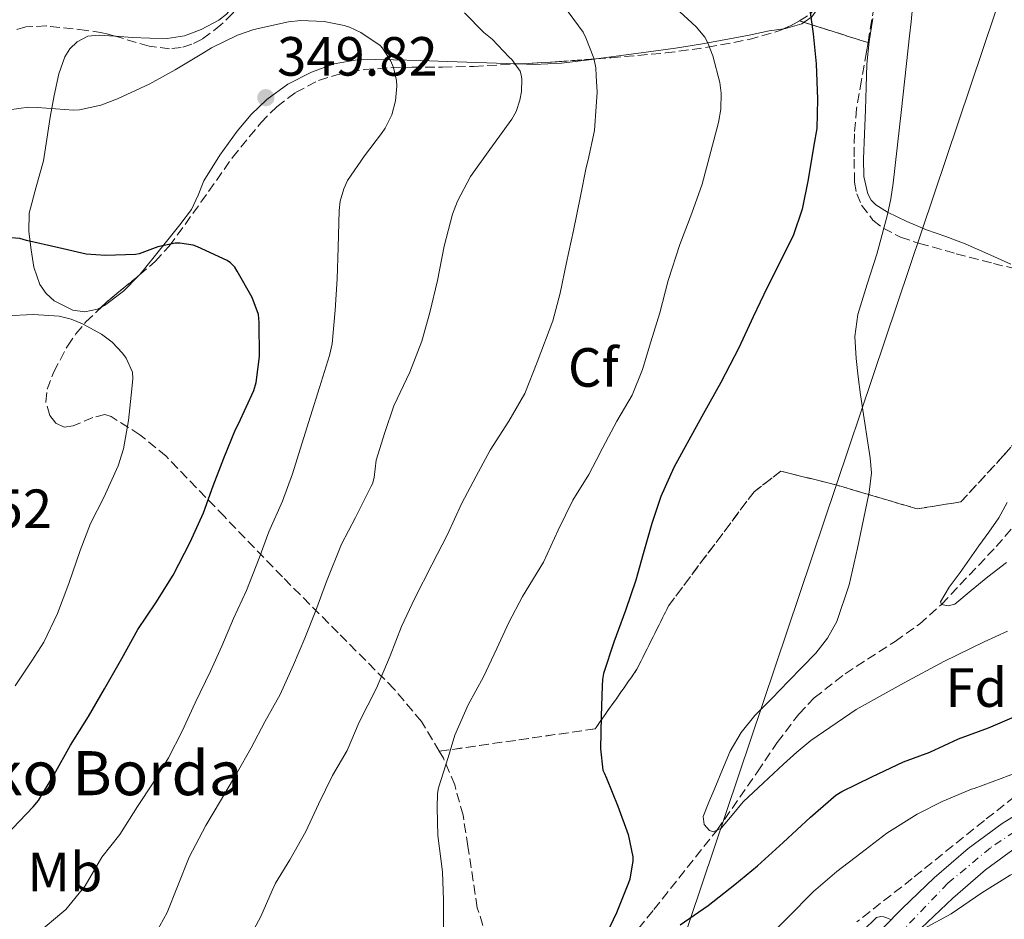
# Model space of a CAD drawing. Units: metres. Extents: x 583177 to 586602, y 4761325 to 4763680.
# Drawn here: x 584600 to 584779, y 4762640 to 4762803 of the extents above; entities that cross this region are included whole.
import ezdxf
from ezdxf.enums import TextEntityAlignment as Align

# ---------------------------------------------------------------- set-up
doc = ezdxf.new("R2010")
doc.units = ezdxf.units.M
doc.header["$MEASUREMENT"] = 0
doc.linetypes.add('DGN Style 3', pattern=[2.435890702152634, 1.739921930109024, -0.6959687720436097])
doc.linetypes.add('DGN Style 4', pattern=[2.7856150101045474, 1.391937544087219, -0.6959687720436097, 0.001739921930109024, -0.6959687720436097])
for name, color, linetype, lineweight in [('Barranco lineal', 142, 'DGN Style 3', 13), ('Carretera', 9, 'Continuous', 0), ('Cauce lineal', 142, 'Continuous', 13), ('Cota de punto acotado terreno', 7, 'Continuous', 0), ('Curva de nivel directora', 30, 'Continuous', 30), ('Curva de nivel intermedia', 30, 'Continuous', 0), ('Eje de carretera', 7, 'DGN Style 4', 0), ('Etiqueta de uso rústico', 92, 'Continuous', 0), ('Etiqueta de zona arbolada', 92, 'Continuous', 0), ('Linea de separación interior de zonas arboladas', 92, 'DGN Style 3', 0), ('Línea de asfalto', 7, 'Continuous', 13), ('Línea de cambio de uso (parcela vista)', 92, 'Continuous', 0), ('Línea telefónica', 7, 'Continuous', 0), ('Punto acotado terreno (símbolo)', 7, 'Continuous', 0), ('Texto de Borda', 7, 'Continuous', 0), ('Zona arbolada', 92, 'DGN Style 3', 0)]:
    doc.layers.add(name, color=color, linetype=linetype, lineweight=lineweight)
doc.styles.add('Style-Arial', font='arial.ttf')

# ---------------------------------------------------------------- blocks, each defined once
blk = doc.blocks.new('5PATER')
at = {"layer": 'Cauce lineal', "linetype": 'Continuous', "lineweight": 0}
h = blk.add_hatch(color=51, dxfattribs=at)
edge = h.paths.add_edge_path()
edge.add_ellipse((0, 0), major_axis=(-0.1095731443231308, -0.1110710700762829), ratio=0.9994222409660317, start_angle=0, end_angle=360)

msp = doc.modelspace()

# ---------------------------------------------------------------- linework, layer by layer
at = {"layer": 'Barranco lineal', "color": 142, "linetype": 'DGN Style 3', "lineweight": 13}
for points in [[(584777.7199999997, 4762707.199999999, 314.4100000000035), (584791.2800000003, 4762722.859999999, 313.1399999999995)], [(584705.0599999996, 4762628.470000001, 324.7400000000052), (584715.5599999996, 4762641.32, 322.1600000000035), (584726.9800000004, 4762655.699999999, 320), (584734.3600000005, 4762666.310000001, 318.9199999999983), (584737.9699999997, 4762671.67, 318.3800000000047), (584741.8600000005, 4762676.810000001, 317.8399999999965), (584744.6600000003, 4762679.74, 317.4900000000052), (584750.2699999996, 4762684.119999999, 316.8699999999953), (584759.3700000001, 4762690, 315.929999999993), (584763.7699999996, 4762693.140000001, 315.4600000000065), (584767.79, 4762696.720000001, 315), (584777.7199999997, 4762707.199999999, 314.4100000000035)]]:
    msp.add_polyline3d(points, dxfattribs=at)
at = {"layer": 'Carretera', "color": 9, "linetype": 'Continuous', "lineweight": 0}
for points in [[(584753.8899999995, 4762634.649999999, 335.1100000000006), (584760.620000002, 4762641.489999999, 334.5200000000041), (584766.4800000003, 4762647.109999998, 333.9900000000052), (584772.6499999994, 4762652.42, 333.4499999999971), (584778.8200000008, 4762656.960000001, 332.9700000000012), (584785.3099999995, 4762661.009999999, 332.4900000000052)], [(584781.6299999983, 4762652.83, 332.9700000000012), (584775.7600000009, 4762648.519999999, 333.4499999999971), (584769.8399999999, 4762643.42, 333.9900000000052), (584764.12, 4762637.939999999, 334.5200000000041)]]:
    msp.add_polyline3d(points, dxfattribs=at)
at = {"layer": 'Curva de nivel directora', "color": 30, "linetype": 'Continuous', "lineweight": 30, "flags": 128}
for points, elevation in [([(584743.7100000001, 4762805.91), (584744.5100000004, 4762800.240000002), (584745.04, 4762794.820000002), (584745.239999999, 4762788.390000001), (584745.1299999994, 4762783.080000003), (584744.6199999999, 4762780.070000002), (584743.5499999991, 4762773.810000001), (584742.4899999996, 4762768.470000001), (584740.8800000004, 4762763.610000002), (584736.1399999995, 4762754.260000002), (584733.5600000002, 4762748.930000001), (584730.9899999996, 4762743.250000001), (584727.7099999984, 4762737.010000001), (584724.5399999989, 4762731.380000002), (584721.6299999988, 4762725.960000002), (584719.1599999989, 4762721.540000001), (584716.8099999997, 4762716.29), (584715.2099999993, 4762711.380000002), (584713.6400000001, 4762705.91), (584712.2999999991, 4762701.090000001), (584710.4100000004, 4762695.61), (584708.3099999992, 4762689.859999999), (584706.3899999993, 4762684.170000001), (584706.2199999995, 4762683.060000002), (584706.1900000003, 4762681.930000001), (584705.9600000001, 4762676.420000001), (584705.8799999997, 4762670.490000002), (584706.3099999988, 4762666.650000001), (584706.5500000002, 4762666.15), (584706.9399999991, 4762665.16), (584708.9999999999, 4762660.070000002), (584710.8899999987, 4762654.980000001), (584711.7400000002, 4762650.870000001), (584711.7400000002, 4762650.180000001), (584711.2100000005, 4762646.840000001), (584710.949999999, 4762646.199999999), (584708.7499999995, 4762640.760000001), (584706.3099999988, 4762635.54)], 325), ([(584597.869999999, 4762654.78), (584602.8699999991, 4762659.980000001), (584603.7999999989, 4762661.15), (584606.6299999986, 4762665.830000001), (584609.6100000005, 4762671.160000003), (584612.9199999984, 4762676.390000002), (584615.7999999997, 4762681.400000001), (584618.9400000002, 4762686.870000001), (584621.8700000005, 4762692.15), (584625.1299999993, 4762696.970000002), (584628.2499999995, 4762702.020000001), (584631.3699999999, 4762708.010000001), (584633.7500000005, 4762713.320000002), (584635.5299999996, 4762718.26), (584637.4499999996, 4762723.26), (584639.5899999987, 4762728.470000002), (584640.1200000006, 4762729.5), (584642.89, 4762735.510000001), (584643.3700000006, 4762736.980000001), (584643.9599999984, 4762741.690000001), (584643.9000000003, 4762747.880000002), (584643.7399999994, 4762749.320000002), (584642.6199999995, 4762752.439999999), (584639.9199999995, 4762757.220000001), (584639.4399999989, 4762757.9), (584638.6499999999, 4762758.7), (584638.0799999998, 4762759.140000001), (584632.6699999986, 4762761.619999999), (584631.9199999997, 4762761.900000001), (584629.4799999989, 4762762.279999999), (584628.6399999985, 4762762.300000002), (584625.5000000002, 4762761.590000001), (584622.1200000007, 4762760.359999999), (584621.4199999989, 4762760.2), (584616.0099999997, 4762760.010000001), (584612.4800000003, 4762760.300000001), (584607.5000000005, 4762761.420000001), (584601.6399999997, 4762762.790000001), (584600.4100000004, 4762763.100000001), (584597.3100000002, 4762763.350000001)], 350), ([(584720.3599999992, 4762638.58), (584725.3999999994, 4762642.060000002), (584730.2699999999, 4762645.850000001), (584734.3600000005, 4762649.290000001), (584739.0499999997, 4762653.500000002), (584744.0099999995, 4762658.119999999), (584748.6200000008, 4762662.070000002), (584749.7099999993, 4762662.740000002), (584755.1099999995, 4762665.410000001), (584760.8699999995, 4762668.12), (584765.6900000009, 4762669.880000001), (584770.8899999999, 4762672.330000001), (584776.3300000003, 4762674.34), (584780.9900000007, 4762676.310000001), (584785.8999999991, 4762678.25), (584790.5499999983, 4762680.090000002), (584795.9599999996, 4762682.76), (584801.74, 4762685.960000001), (584806.7099999987, 4762688.710000004), (584811.7099999988, 4762691.380000001), (584816.7899999993, 4762694.390000002), (584821.4699999997, 4762697.000000001), (584825.7999999993, 4762699.590000001)], 325)]:
    msp.add_lwpolyline(points, dxfattribs=dict(at, elevation=elevation))
at = {"layer": 'Curva de nivel intermedia', "color": 30, "linetype": 'Continuous', "lineweight": 0, "flags": 128}
for points, elevation in [([(584719.4800000007, 4762805), (584723.2600000004, 4762801.539999999), (584724.8099999994, 4762799.640000001), (584725.3100000002, 4762798.730000001), (584726.24, 4762796.249999999), (584727.5600000009, 4762791.41), (584727.7599999999, 4762789.529999998), (584727.6900000006, 4762786.58), (584727.2900000004, 4762784.180000001), (584725.9000000001, 4762778.899999999), (584724.2999999998, 4762772.970000001), (584722.4600000002, 4762767.730000001), (584720.2699999998, 4762762.02), (584718.1399999995, 4762755.509999999), (584716.6200000019, 4762749.61), (584715.0000000015, 4762744.34)], 330.0000000000002), ([(584760.540000001, 4762786.52), (584762.0000000006, 4762799.880000002), (584762.2599999999, 4762802.449999999), (584762.5100000001, 4762805.029999999)], 320.0000000000002), ([(584681.1500000019, 4762804.100000001), (584684.6699999999, 4762800.500000001), (584686.1699999998, 4762799.300000001), (584689.3100000002, 4762796.050000001), (584689.7900000007, 4762795.61), (584691.2600000015, 4762793.489999999), (584691.4500000015, 4762792.81)], 340.0000000000002), ([(584700.000000001, 4762804.289999999), (584702.7000000012, 4762800.55), (584703.230000001, 4762799.57), (584704.6500000003, 4762795.850000001), (584704.99, 4762794.07), (584705.0700000006, 4762792.640000001), (584705.2300000014, 4762789.689999999), (584705.0700000006, 4762787.080000001), (584704.8, 4762782.730000001), (584703.64, 4762777.429999999), (584703.24, 4762775.989999999), (584702.2400000007, 4762770.819999999), (584700.9700000011, 4762764.57)], 335), ([(584639.9500000007, 4762800.050000002), (584642.9200000013, 4762801.079999999), (584649.2100000011, 4762802.470000001), (584651.4400000018, 4762802.680000001), (584655.6600000019, 4762802.49), (584659.3200000008, 4762801.810000001), (584660.2800000019, 4762801.509999999), (584662.3300000017, 4762800.500000001), (584665.8699999999, 4762798.130000002), (584666.3000000012, 4762797.640000001), (584667.7400000007, 4762795.409999999), (584668.2500000005, 4762794.170000001), (584668.8400000005, 4762791.779999999), (584668.8899999997, 4762790.76), (584668.6399999993, 4762788.119999997), (584667.9500000009, 4762785.569999999), (584666.7500000006, 4762783.140000001), (584666.1100000013, 4762782.199999999), (584662.9999999999, 4762778.150000001), (584659.9500000011, 4762773.649999999), (584659.2400000005, 4762772.119999998), (584658.600000001, 4762769.890000001), (584658.4100000011, 4762768.210000001), (584658.2400000012, 4762761.480000001), (584658.0600000002, 4762755.779999999), (584657.7100000015, 4762750.130000001), (584657.1600000015, 4762744.009999999), (584656.650000002, 4762741.880000001), (584654.8700000006, 4762736.09), (584653.2300000022, 4762730.859999999), (584651.6299999995, 4762725.850000001), (584649.9500000009, 4762720.409999999), (584648.1200000005, 4762715.480000001), (584645.6600000015, 4762709.88), (584643.9100000014, 4762705.099999999), (584641.5600000002, 4762699.210000001), (584639.24, 4762694.140000001), (584637.100000001, 4762689.159999999), (584635.0199999999, 4762684.57), (584632.2500000005, 4762678.859999999), (584629.8800000013, 4762673.689999999), (584627.4300000014, 4762668.859999999), (584624.6200000019, 4762664.3), (584621.8000000011, 4762660.02), (584618.6000000003, 4762654.970000001), (584615.3400000014, 4762650.859999999), (584612.2800000014, 4762645.660000001), (584608.79, 4762641.349999999), (584608.0400000013, 4762640.71), (584603.8700000005, 4762637.209999999)], 345.0000000000002), ([(584598.4600000012, 4762786.499999999), (584601.9999999995, 4762786.970000001), (584603.6300000013, 4762786.890000001), (584610.2000000004, 4762786.42), (584611.2900000013, 4762786.499999999), (584615.1500000014, 4762787.34), (584618.1700000011, 4762788.449999998), (584624.0600000008, 4762791.17), (584628.6200000006, 4762793.730000001), (584633.7600000015, 4762796.84), (584635.23, 4762797.729999999), (584639.9500000007, 4762800.050000002)], 345.0000000000002), ([(584691.4500000015, 4762792.81), (584691.560000001, 4762792.039999999), (584691.5000000007, 4762789.800000001), (584691.2300000002, 4762788.259999999), (584690.5400000018, 4762786.180000001), (584689.7599999995, 4762784.789999999), (584685.7600000007, 4762779.249999999), (584682.2400000005, 4762774.359999998), (584679.870000001, 4762769.880000001), (584679.0199999994, 4762767.560000001), (584677.5000000017, 4762761.720000001), (584676.25, 4762755.509999999), (584674.8900000011, 4762749.699999999), (584673.4500000017, 4762744.5), (584671.2300000021, 4762738.850000001), (584668.350000001, 4762732.739999999), (584666.6800000012, 4762727.899999999), (584665.13, 4762722.92), (584664.75, 4762719.720000002), (584664.4400000017, 4762718.599999999), (584664.2000000002, 4762718.149999999), (584661.3700000005, 4762712.49), (584658.8300000012, 4762707.66), (584656.12, 4762700.890000001), (584654.1900000012, 4762695.619999999), (584652.1700000004, 4762690.599999999), (584650.0899999995, 4762685.720000001), (584647.6900000012, 4762680.38), (584644.9100000006, 4762675.38), (584642.4100000017, 4762670.679999999), (584639.800000001, 4762666.07), (584636.8900000007, 4762661.05), (584634.230000001, 4762656.579999999), (584631.190000001, 4762650.819999999), (584629.070000002, 4762645.539999999), (584627.160000001, 4762640.779999999), (584623.8200000017, 4762634.749999999)], 340.0000000000002), ([(584779.7600000014, 4762691.88), (584775.5300000003, 4762689.929999999), (584768.2099999998, 4762686.320000002), (584760.9900000002, 4762682.499999999), (584752.290000001, 4762677.65), (584744.060000001, 4762672.039999999), (584741.5300000008, 4762669.92), (584739.0800000011, 4762667.699999999), (584735.4400000023, 4762664.310000001), (584731.800000001, 4762660.9), (584729.8000000005, 4762658.470000001), (584727.7500000009, 4762656.07), (584726.3899999997, 4762655.429999999), (584725.6299999997, 4762655.67), (584724.6900000009, 4762656.79), (584724.5099999999, 4762658.199999998), (584725.5200000001, 4762660.789999999), (584726.5999999997, 4762663.380000001), (584728.0000000012, 4762666.73), (584729.4299999995, 4762670.050000001), (584731.3899999998, 4762673.490000002), (584733.9100000011, 4762676.529999998), (584736.9500000009, 4762679.66), (584739.9900000007, 4762682.789999999), (584742.4699999995, 4762685.330000001), (584744.9400000017, 4762687.859999998), (584747.0800000008, 4762690.560000001), (584748.7600000015, 4762693.609999999), (584751.0200000014, 4762700.250000001), (584752.5500000002, 4762706.9), (584753.9000000003, 4762713.59), (584754.6600000003, 4762717.079999999), (584755.0800000004, 4762720.579999999), (584754.8600000015, 4762723.289999999), (584754.4299999999, 4762726.009999999), (584753.7500000005, 4762730.369999999), (584753.0800000001, 4762734.739999999), (584752.6399999997, 4762738.039999999), (584752.2700000008, 4762741.349999999), (584752.0600000008, 4762745.359999998), (584752.5700000003, 4762749.349999999), (584754.2700000014, 4762754.850000001), (584756.0300000004, 4762760.29), (584757.0400000007, 4762763.859999999), (584757.9800000017, 4762767.46), (584758.5600000006, 4762770.300000001), (584758.9900000021, 4762773.17), (584760.540000001, 4762786.52)], 320.0000000000002), ([(584700.9700000011, 4762764.57), (584699.7100000005, 4762758.759999999), (584698.5700000006, 4762753.189999999), (584697.1800000003, 4762748.210000001), (584694.3799999997, 4762740.649999999), (584692.110000001, 4762734.980000001), (584689.2099999996, 4762729.970000001), (584685.8200000012, 4762724.679999999), (584683.2900000009, 4762719.96), (584680.6500000011, 4762714.949999999), (584678.1100000021, 4762709.399999999), (584675.2599999999, 4762703.909999999), (584672.1700000009, 4762697.83), (584669.7400000012, 4762692.73), (584667.6600000003, 4762687.369999999), (584665.1800000014, 4762681.48), (584662.0600000012, 4762675.349999999), (584659.8500000006, 4762670.220000001), (584657.1799999995, 4762665.659999999), (584654.6500000015, 4762660.470000001), (584652.3800000006, 4762655.5), (584649.4800000016, 4762650.34), (584646.8300000007, 4762646.09), (584646.2300000016, 4762644.76), (584644.1999999998, 4762640.039999999), (584641.2900000018, 4762634.659999999)], 335), ([(584597.8700000012, 4762749.08), (584602.9200000005, 4762749.349999999), (584607.5800000008, 4762749), (584609.74, 4762748.470000001), (584611.8300000001, 4762747.659999998), (584615.2600000009, 4762745.75), (584617.2100000001, 4762744.310000001), (584619.0800000008, 4762742.34), (584619.7500000015, 4762741.4), (584620.8700000012, 4762738.859999998), (584620.9500000017, 4762737.720000001), (584620.7800000019, 4762735.850000001), (584620.1700000016, 4762730.099999999), (584619.2400000017, 4762724.92), (584618.2800000006, 4762721.849999999), (584615.6699999999, 4762716.140000001), (584613.2699999993, 4762711.369999998), (584611.4000000008, 4762706.470000001), (584609.3400000001, 4762700.499999999), (584607.2600000012, 4762695.060000001), (584604.76, 4762689.83), (584602.6000000008, 4762686.470000001), (584599.5800000011, 4762681.939999999)], 355.0000000000002), ([(584715.0000000015, 4762744.34), (584713.4700000003, 4762739.33), (584711.5900000005, 4762734.690000001), (584708.8400000012, 4762729.939999999), (584706.2800000019, 4762725.189999999), (584705.0599999994, 4762722.849999998), (584703.7400000006, 4762720.309999999), (584700.8400000016, 4762715.650000001), (584698.2000000018, 4762710.17), (584695.5300000008, 4762704.390000001), (584691.7100000008, 4762698.149999999), (584689.1900000018, 4762693.399999999), (584687.0300000004, 4762688.699999999), (584684.6200000008, 4762683.560000001), (584681.8300000012, 4762678.489999998), (584679.4000000017, 4762672.949999998), (584678.2300000004, 4762668.949999999), (584676.4400000002, 4762663.430000001), (584676.2700000001, 4762662.38), (584676.2000000009, 4762659.779999998), (584676.3300000007, 4762654.76), (584677.1799999999, 4762648.2), (584677.3699999999, 4762643.019999999), (584677.3400000008, 4762637.86)], 330.0000000000002), ([(584772.8600000013, 4762704.929999999), (584774.5700000012, 4762707.329999999), (584776.4100000008, 4762709.849999999), (584778.2000000011, 4762712.41), (584779.6800000009, 4762715.180000001)], 315.0000000000005), ([(584779.5600000002, 4762704.289999999), (584776.1700000016, 4762701.689999999), (584773.1699999997, 4762699.220000001), (584770.1900000003, 4762696.759999999), (584768.99, 4762696.46), (584767.7899999997, 4762696.720000001), (584767.6100000008, 4762697.159999999), (584769.2000000001, 4762699.849999998), (584771.1500000014, 4762702.529999998), (584772.8600000013, 4762704.929999999)], 315.0000000000005), ([(584764.6500000014, 4762637.909999999), (584769.550000001, 4762640.58), (584775.0800000008, 4762644.390000002), (584780.2500000009, 4762647.560000001), (584785.7699999994, 4762650.180000001), (584791.4500000012, 4762653.32), (584795.9800000021, 4762655.509999999), (584798.4299999995, 4762657.160000001), (584803.7900000017, 4762660.599999999), (584808.8700000001, 4762663.929999999), (584814.1100000015, 4762666.970000001), (584815.4300000003, 4762667.809999999), (584819.9299999997, 4762670.76)], 335), ([(584735.7100000003, 4762635.77), (584739.87, 4762639.9), (584744.5500000005, 4762644.619999999), (584748.7900000006, 4762648.220000001), (584753.1500000014, 4762651.56), (584757.8299999997, 4762655.17), (584763.3700000007, 4762658.66), (584767.9100000004, 4762660.949999999), (584773.2300000001, 4762663.189999999), (584773.7400000021, 4762663.320000002), (584778.6300000004, 4762665.140000001), (584783.6900000008, 4762667.050000002)], 330.0000000000002), ([(584753.48, 4762637.449999998), (584756.0100000004, 4762639.880000001), (584756.7800000014, 4762640.06), (584757.3100000012, 4762640.01), (584757.85, 4762639.850000001), (584758.65, 4762639.449999999)], 335)]:
    msp.add_lwpolyline(points, dxfattribs=dict(at, elevation=elevation))
at = {"layer": 'Eje de carretera', "color": 7, "linetype": 'DGN Style 4', "lineweight": 0}
msp.add_polyline3d([(584783.4400000004, 4762657.060000001, 332.7299999999959), (584776.6700000024, 4762652.540000001, 333.25), (584768.9400000008, 4762646.09, 333.9100000000036), (584757.4999999988, 4762634.160000001, 335.070000000007)], dxfattribs=at)
at = {"layer": 'Linea de separación interior de zonas arboladas', "color": 92, "linetype": 'DGN Style 3', "lineweight": 0, "extrusion": (0.2047701956463171, -0.06519301669276202, 0.9766365944144558), "elevation": -190441.6789645982, "flags": 128}
msp.add_lwpolyline([(4715740.414822258, 867026.5094931048), (4715740.414822258, 867027.435981044)], dxfattribs=at)
at = {"layer": 'Linea de separación interior de zonas arboladas', "color": 92, "linetype": 'DGN Style 3', "lineweight": 0, "extrusion": (0.2048014710719462, -0.06520131602641947, 0.9766294823704585), "elevation": -190462.9213135362, "flags": 128}
msp.add_lwpolyline([(4715746.939294437, 866973.882565335), (4715746.939294438, 866986.3559356051)], dxfattribs=at)
at = {"layer": 'Linea de separación interior de zonas arboladas', "color": 92, "linetype": 'DGN Style 3', "lineweight": 0}
msp.add_polyline3d([(584795.0650000004, 4762754.003000001, 318.9758000000002), (584792.3700000001, 4762743.109999999, 320.5399999999936), (584786.6699999999, 4762732.680000001, 321.820000000007), (584778.9299999997, 4762723.59, 322.5200000000041), (584771.3099999996, 4762715.33, 322.7799999999988), (584763.3700000001, 4762714.050000001, 322.8399999999965), (584748.8499999996, 4762718.34, 324.6300000000047), (584738.6100000005, 4762720.9, 326.1699999999983), (584733.7400000002, 4762717.130000001, 326.6199999999953), (584718.25, 4762696.52, 328.9900000000052), (584712.4900000002, 4762684.930000001, 329.3099999999977), (584705.0599999996, 4762674.380000001, 329.8699999999953), (584704.8799999999, 4762674.119999999, 329.8800000000047), (584676.5899999999, 4762670.050000001, 340.5200000000041)], dxfattribs=at)
at = {"layer": 'Línea de asfalto', "color": 7, "linetype": 'Continuous', "lineweight": 13}
for points in [[(584866.16, 4762728.840000001, 324.3500000000059), (584864.3000000003, 4762727.630000002, 324.570000000007), (584857.749999999, 4762722.2, 325.6300000000048), (584851.8099999981, 4762716.130000002, 326.6000000000058), (584846.8500000002, 4762710.350000001, 327.0099999999949), (584841.8900000004, 4762704.600000001, 327.3699999999953), (584836.5399999993, 4762698.779999999, 327.8699999999955), (584831.0900000001, 4762693.060000002, 328.4100000000036), (584825.949999999, 4762688.060000002, 328.9600000000065), (584820.5399999977, 4762683.380000002, 329.5299999999991), (584815.2800000005, 4762679.350000001, 330.1000000000058), (584809.8700000015, 4762675.510000002, 330.6699999999984), (584804.6400000011, 4762671.939999999, 330.9600000000065), (584799.3299999981, 4762668.52, 331.229999999996), (584792.3399999987, 4762664.730000001, 331.8699999999953), (584785.3099999991, 4762661.01, 332.4900000000054), (584778.8200000003, 4762656.960000002, 332.9700000000012), (584772.649999999, 4762652.42, 333.449999999997), (584766.48, 4762647.109999999, 333.9900000000052), (584760.6200000015, 4762641.49, 334.5200000000042), (584753.8899999991, 4762634.65, 335.1100000000005)], [(584781.6299999978, 4762652.830000001, 332.9700000000012), (584775.7600000004, 4762648.52, 333.449999999997), (584769.8399999995, 4762643.420000001, 333.9900000000052), (584764.1199999995, 4762637.940000001, 334.5200000000042)]]:
    msp.add_polyline3d(points, dxfattribs=at)
at = {"layer": 'Línea de cambio de uso (parcela vista)', "color": 92, "linetype": 'Continuous', "lineweight": 0}
for points in [[(584617.6902999999, 4762799.850400001, 343.647100000002), (584617.8399999999, 4762799.84, 343.6600000000035), (584620.8499999996, 4762799.619999999, 344.1900000000023), (584624.0099999999, 4762799.470000001, 344.5500000000029), (584627.1799999997, 4762799.4, 344.9100000000035), (584630.3099999996, 4762799.890000001, 345.1600000000035), (584633.3700000001, 4762801.08, 345.1900000000023), (584636.5800000001, 4762802.75, 344.929999999993), (584637.9500000002, 4762803.82, 344.679999999993), (584639.0499999998, 4762805.140000001, 344.3800000000047), (584641.0800000001, 4762808.439999999, 343.6199999999953), (584642.9900000002, 4762811.75, 342.7799999999988), (584644.6500000004, 4762814.689999999, 341.9700000000012), (584646.3200000003, 4762817.619999999, 341.070000000007), (584647.6900000004, 4762820, 340.1900000000023), (584649.0899999999, 4762822.310000001, 339.3099999999977), (584651.25, 4762824.66, 338.3500000000058), (584654, 4762826.480000001, 337.4199999999983), (584657.0099999999, 4762828.130000001, 336.5), (584660.1100000005, 4762829.67, 335.8699999999953), (584662.8772999998, 4762830.879699999, 335.809500000003)], [(584745.6538000006, 4762805.479800001, 325.9446999999927), (584745.5499999998, 4762805.26, 325.9799999999959), (584744.2100000001, 4762803.33, 326.2799999999988), (584742.8322000002, 4762802.365499999, 326.463699999993)], [(584780.3799999999, 4762758.449999999, 315.820000000007), (584776.2100000001, 4762760.33, 316.2100000000065), (584772.0800000001, 4762762.180000001, 316.7599999999948), (584768.5499999998, 4762763.480000001, 317.929999999993), (584765.04, 4762764.710000001, 319.2799999999988), (584761.5199999996, 4762766.189999999, 319.8500000000058), (584757.9800000004, 4762767.880000001, 320.4400000000023), (584755.8499999996, 4762769.220000001, 321.5), (584755.0300000003, 4762770.100000001, 322.0899999999965), (584754.4299999997, 4762771.24, 322.4900000000052), (584753.7100000001, 4762774.390000001, 323), (584753.6100000005, 4762777.600000001, 323.2899999999936), (584753.7999999998, 4762782.029999999, 323.5299999999988), (584753.9800000004, 4762786.470000001, 323.6900000000023), (584754.0999999996, 4762790.600000001, 323.7700000000041), (584754.2400000002, 4762794.74, 323.8300000000018), (584754.6399999997, 4762798.890000001, 323.8899999999995), (584755.3099999996, 4762803.029999999, 323.929999999993)], [(584739.1580999997, 4762801.1931, 326.8858999999939), (584736.4800000004, 4762800.789999999, 327.2799999999988), (584732.8899999997, 4762800.050000001, 328.1199999999953), (584729.29, 4762799.350000001, 329.0500000000029), (584724.4000000004, 4762798.439999999, 330.179999999993), (584719.5, 4762797.65, 331.320000000007)], [(584742.8322000002, 4762802.365499999, 326.463699999993), (584742.4100000003, 4762802.07, 326.5200000000041), (584739.4699999997, 4762801.24, 326.8399999999965), (584739.1580999997, 4762801.1931, 326.8858999999939)], [(584615.1377999998, 4762750.5985, 354.3965000000026), (584614.5, 4762750.27, 354.4400000000023), (584612.2400000002, 4762749.83, 354.3899999999995), (584610.0499999998, 4762750.119999999, 354.1999999999971), (584606.6399999997, 4762751.84, 353.7799999999988), (584605.1900000004, 4762753.140000001, 353.5200000000041), (584604.0499999998, 4762754.77, 353.2100000000065), (584602.9400000004, 4762757.92, 352.5399999999936), (584602.4600000001, 4762761.060000001, 351.7200000000012), (584602.0499999998, 4762764.41, 350.570000000007), (584602.1100000005, 4762767.75, 349.4700000000012), (584603.3799999999, 4762772.480000001, 348.3300000000018), (584604.7000000002, 4762777.24, 347.2899999999936), (584605.3200000003, 4762781.180000001, 346.5), (584605.9299999997, 4762785.140000001, 345.7200000000012), (584606.6699999999, 4762789.08, 344.929999999993), (584607.5199999996, 4762793.01, 344.3300000000018), (584608.5999999996, 4762796.109999999, 344.0399999999936), (584609.5300000003, 4762797.529999999, 343.8999999999942), (584610.8300000001, 4762798.84, 343.75), (584612.79, 4762799.859999999, 343.570000000007), (584614.8300000001, 4762800.050000001, 343.3999999999942), (584617.6902999999, 4762799.850400001, 343.647100000002)], [(584719.5, 4762797.65, 331.320000000007), (584714.5700000003, 4762796.99, 333.2200000000012), (584709.6299999999, 4762796.32, 335.1499999999942), (584705.0700000003, 4762795.730000001, 336.3000000000029)], [(584691.0460999999, 4762794.799100001, 339.8549999999959), (584688.7999999998, 4762794.880000001, 340.429999999993), (584683.4299999997, 4762795.060000001, 342.1600000000035), (584678.0499999998, 4762795.24, 343.9100000000035), (584673.1600000003, 4762795.4, 345.1600000000035), (584668.2699999996, 4762795.57, 346.3600000000006), (584664.9900000002, 4762795.619999999, 347.1499999999942), (584661.7100000001, 4762795.539999999, 347.9100000000035), (584657.5099999999, 4762794.84, 348.6999999999971)], [(584705.0700000003, 4762795.730000001, 336.3000000000029), (584704.2300000004, 4762795.619999999, 336.5200000000041), (584698.7999999998, 4762794.92, 337.8800000000047), (584693.7999999998, 4762794.699999999, 339.1499999999942), (584691.0460999999, 4762794.799100001, 339.8549999999959)], [(584657.5099999999, 4762794.84, 348.6999999999971), (584653.3700000001, 4762793.33, 349.179999999993), (584649.1100000005, 4762791.16, 349.3800000000047), (584645.2599999999, 4762788.34, 349.5500000000029), (584642.4299999997, 4762785.609999999, 349.9900000000052), (584639.9000000004, 4762782.630000001, 350.3000000000029), (584636.7199999997, 4762778.220000001, 350.3099999999977), (584633.8499999996, 4762773.619999999, 350.3099999999977), (584632.7800000003, 4762770.960000001, 350.3099999999977), (584631.5700000003, 4762768.41, 350.3099999999977), (584629.4500000002, 4762765.630000001, 350.7299999999959), (584627.2800000003, 4762762.890000001, 351.3699999999953), (584624.7999999998, 4762759.779999999, 351.8800000000047), (584622.2999999998, 4762756.680000001, 352.3899999999995), (584621.8975999998, 4762756.268300001, 352.5246000000043)], [(584621.8975999998, 4762756.268300001, 352.5246000000043), (584619.2800000003, 4762753.59, 353.3999999999942), (584615.8200000003, 4762750.949999999, 354.3500000000058), (584615.1377999998, 4762750.5985, 354.3965000000026)]]:
    msp.add_polyline3d(points, dxfattribs=at)
at = {"layer": 'Línea telefónica', "color": 7, "linetype": 'Continuous', "lineweight": 0}
msp.add_polyline3d([(584826.7499999999, 4762953.399999999, 302.6499999999942), (584814.7261097219, 4762916.658287915, 305.1627000000008), (584790.8599999994, 4762843.730000001, 310.1499999999942), (584706.5100000027, 4762593.109999998, 335.8000000000029), (584653.4099999992, 4762513.189999999, 340.9600000000065), (584713.9299999991, 4762251.81, 398.7799999999988), (584716.1299999984, 4762236.960000002, 400.4700000000012)], dxfattribs=at)
at = {"layer": 'Zona arbolada', "color": 92, "linetype": 'DGN Style 3', "lineweight": 0, "extrusion": (0.1456057031242899, 0.1614019667108792, 0.9760883076645993), "elevation": 854189.3634811185, "flags": 128}
msp.add_lwpolyline([(2756133.25613619, -3834097.321867894), (2756132.668389439, -3834099.438032764), (2756132.423096437, -3834102.010093153)], dxfattribs=at)
at = {"layer": 'Zona arbolada', "color": 92, "linetype": 'DGN Style 3', "lineweight": 0, "extrusion": (0.2178450875567107, 0.05106433273185149, 0.9746465778681317), "elevation": 370913.9135998177, "flags": 128}
msp.add_lwpolyline([(4503658.866631184, -1614210.295759486), (4503659.324213454, -1614212.504921811), (4503659.633613462, -1614213.443469431)], dxfattribs=at)
at = {"layer": 'Zona arbolada', "color": 92, "linetype": 'DGN Style 3', "lineweight": 0, "extrusion": (0.122503352688712, -0.9659444278782494, 0.2279129018528498), "elevation": -4528890.445936454, "flags": 128}
msp.add_lwpolyline([(1179274.086421208, 1060444.243118857), (1179281.005741392, 1060442.165950963), (1179288.116004911, 1060440.553514081)], dxfattribs=at)
at = {"layer": 'Zona arbolada', "color": 92, "linetype": 'DGN Style 3', "lineweight": 0, "extrusion": (0.02222624021913229, 0.2020075094264328, 0.9791317380113113), "elevation": 975454.787478829, "flags": 128}
msp.add_lwpolyline([(-60221.50019917509, -4697917.578975199), (-60222.4089239522, -4697918.689558316), (-60227.59936235263, -4697924.089934795)], dxfattribs=at)
at = {"layer": 'Zona arbolada', "color": 92, "linetype": 'DGN Style 3', "lineweight": 0}
for points in [[(584785.7529999996, 4762827.9802, 316.100099999996), (584784.6200000001, 4762829.119999999, 316.3099999999977), (584779.2999999998, 4762833.42, 317.3899999999995), (584773.7400000002, 4762837.189999999, 318.679999999993), (584771.4600000001, 4762838.16, 319.2799999999988), (584769.5499999998, 4762838.449999999, 319.7799999999988), (584766.6399999997, 4762838.130000001, 320.5399999999936), (584763.9500000002, 4762836.869999999, 321.179999999993), (584761.8600000005, 4762835.16, 321.6600000000035), (584759.4000000004, 4762832.180000001, 322.3300000000018), (584758.5599999996, 4762830.5, 322.6600000000035), (584758.0599999996, 4762828.680000001, 322.9700000000012), (584757.4800000004, 4762821.09, 324.2700000000041), (584756.9100000003, 4762813.51, 325.3399999999965), (584755.5300000003, 4762805.25, 326.1999999999971), (584754.4400000004, 4762798.67, 326.8899999999995)], [(584662.8772999998, 4762830.879699999, 343.5204999999987), (584661.1600000003, 4762829.449999999, 343.820000000007), (584654.4299999997, 4762824.380000001, 345.4799999999959), (584647.9800000004, 4762818.949999999, 347.4199999999983), (584646.0499999998, 4762816.25, 348.320000000007), (584644.2000000002, 4762811.560000001, 349.8600000000006), (584643.1699999999, 4762809.189999999, 350.6199999999953), (584641.7100000001, 4762806.980000001, 351.320000000007), (584639.0700000003, 4762803.980000001, 352.1999999999971), (584636.9500000002, 4762801.880000001, 352.7299999999959), (584633.5300000003, 4762799.289999999, 353.2200000000012), (584631.6799999997, 4762798.369999999, 353.3000000000029), (584629.7400000002, 4762797.77, 353.2400000000052), (584627.6299999999, 4762797.550000001, 352.9799999999959), (584623.9000000004, 4762798.02, 352.0200000000041), (584618.2400000002, 4762799.699999999, 350.0399999999936), (584617.6902999999, 4762799.850400001, 349.864499999996)], [(584755.5300000003, 4762805.25, 326.1999999999971), (584754.4400000004, 4762798.67, 326.8899999999995), (584741.9699999997, 4762802.640000001, 329.7700000000041), (584743.79, 4762803.779999999, 329.3099999999977)], [(584639.0700000003, 4762803.980000001, 352.1999999999971), (584636.9500000002, 4762801.880000001, 352.7299999999959), (584633.5300000003, 4762799.289999999, 353.2200000000012), (584631.6799999997, 4762798.369999999, 353.3000000000029), (584629.7400000002, 4762797.77, 353.2400000000052), (584627.6299999999, 4762797.550000001, 352.9799999999959), (584623.9000000004, 4762798.02, 352.0200000000041), (584618.2400000002, 4762799.699999999, 350.0399999999936), (584615.3899999997, 4762800.480000001, 349.1300000000047), (584612.5300000003, 4762800.9, 348.4400000000023), (584605.1900000004, 4762801.699999999, 347.3399999999965), (584601.5300000003, 4762801.529999999, 347.0399999999936), (584599.7800000003, 4762801.050000001, 347)], [(584617.6902999999, 4762799.850400001, 349.864499999996), (584615.3899999997, 4762800.480000001, 349.1300000000047), (584612.5300000003, 4762800.9, 348.4400000000023), (584605.1900000004, 4762801.699999999, 347.3399999999965), (584601.5300000003, 4762801.529999999, 347.0399999999936), (584599.7800000003, 4762801.050000001, 347)], [(584786.6699999999, 4762732.680000001, 321.820000000007), (584778.9299999997, 4762723.59, 322.5200000000041), (584771.3099999996, 4762715.33, 322.7799999999988), (584763.3700000001, 4762714.050000001, 322.8399999999965), (584748.8499999996, 4762718.34, 324.6300000000047), (584738.6100000005, 4762720.9, 326.1699999999983), (584733.7400000002, 4762717.130000001, 326.6199999999953), (584718.25, 4762696.52, 328.9900000000052), (584712.4900000002, 4762684.930000001, 329.3099999999977), (584705.0599999996, 4762674.380000001, 329.8699999999953), (584704.8799999999, 4762674.119999999, 329.8800000000047), (584676.5899999999, 4762670.050000001, 340.5200000000041), (584673.3399999999, 4762675.460000001, 341.679999999993), (584668.4000000004, 4762681.350000001, 343.3899999999995), (584658.25, 4762691.539999999, 347), (584648.1100000005, 4762701.699999999, 350.679999999993), (584637.5599999996, 4762712.640000001, 354.6900000000023), (584626.9900000002, 4762723.59, 358.679999999993), (584622.2300000004, 4762727.5, 359.9600000000065), (584617.0099999999, 4762730.82, 360.9199999999983), (584615.8899999997, 4762731.16, 361.1000000000058), (584613.6799999997, 4762730.630000001, 361.3500000000058), (584610.1399999997, 4762729.100000001, 361.6499999999942), (584608.4699999997, 4762728.890000001, 361.7700000000041), (584606.9600000001, 4762729.609999999, 361.8800000000047), (584605.8700000001, 4762731.02, 361.9600000000065), (584605.1299999999, 4762733.460000001, 361.9600000000065), (584605.3600000005, 4762735.75, 361.75), (584606.5899999999, 4762738.9, 360.9400000000023), (584609.0599999996, 4762743.59, 359.1300000000047), (584610.6200000001, 4762745.84, 358.2799999999988), (584612.4000000004, 4762747.970000001, 357.6600000000035), (584616.1600000003, 4762751.58, 356.8300000000018), (584622.1200000001, 4762756.449999999, 355.6900000000023), (584624.9699999997, 4762758.970000001, 355.1999999999971), (584627.5700000003, 4762761.730000001, 354.7799999999988), (584633.3099999996, 4762769.689999999, 353.8399999999965), (584639.0199999996, 4762777.800000001, 353.1100000000006), (584644.1799999997, 4762784.140000001, 352.7700000000041), (584647.0899999999, 4762787.039999999, 352.6300000000047), (584650.4800000004, 4762789.640000001, 352.4700000000012), (584654.6699999999, 4762791.789999999, 352.3000000000029), (584657.9699999997, 4762792.850000001, 352.1600000000035), (584662.9699999997, 4762793.77, 351.820000000007), (584667.8200000003, 4762794.119999999, 351.1900000000023), (584671.5800000001, 4762794.199999999, 350.1100000000006), (584677.1900000004, 4762794.220000001, 347.5599999999977), (584682.8600000005, 4762794.369999999, 345.1100000000006), (584690.3700000001, 4762794.76, 342.6000000000058), (584697.9699999997, 4762795.199999999, 340.3800000000047), (584705.0700000003, 4762795.730000001, 338.8099999999977), (584707.8099999996, 4762795.939999999, 338.1999999999971), (584717.6799999997, 4762796.800000001, 336.0299999999988), (584725.29, 4762797.83, 333.9700000000012), (584732.8499999996, 4762799.24, 331.9900000000052), (584738.4500000002, 4762800.859999999, 330.6499999999942), (584741.1500000004, 4762802.130000001, 329.9799999999959), (584741.9699999997, 4762802.640000001, 329.7700000000041), (584754.4400000004, 4762798.67, 326.8899999999995), (584754.1600000003, 4762797, 327.070000000007), (584753.2599999999, 4762791.84, 327.1000000000058), (584752.3700000001, 4762786.689999999, 327.1300000000047), (584751.9600000001, 4762782.119999999, 326.679999999993), (584751.9199999999, 4762777.539999999, 326.0399999999936), (584751.9900000002, 4762773.34, 326.0500000000029), (584752.3899999997, 4762771.24, 326.070000000007), (584753.2599999999, 4762769.16, 325.9100000000035), (584755.3300000001, 4762766.470000001, 325.320000000007), (584757.2000000002, 4762764.980000001, 324.75), (584760.3600000005, 4762763.380000001, 323.8600000000006), (584763.7599999999, 4762762.24, 323.1000000000058), (584770.4500000002, 4762760.359999999, 321.8800000000047), (584777.2000000002, 4762758.600000001, 320.8600000000006), (584785.1900000004, 4762756.65, 319.9900000000052)], [(584705.0700000003, 4762795.730000001, 338.8099999999977), (584707.8099999996, 4762795.939999999, 338.1999999999971), (584717.6799999997, 4762796.800000001, 336.0299999999988), (584725.29, 4762797.83, 333.9700000000012), (584732.8499999996, 4762799.24, 331.9900000000052), (584738.4500000002, 4762800.859999999, 330.6499999999942), (584739.1580999997, 4762801.1931, 330.4743000000017)], [(584754.4400000004, 4762798.67, 326.8899999999995), (584754.1600000003, 4762797, 327.070000000007), (584753.2599999999, 4762791.84, 327.1000000000058), (584752.3700000001, 4762786.689999999, 327.1300000000047), (584751.9600000001, 4762782.119999999, 326.679999999993), (584751.9199999999, 4762777.539999999, 326.0399999999936), (584751.9900000002, 4762773.34, 326.0500000000029), (584752.3899999997, 4762771.24, 326.070000000007), (584753.2599999999, 4762769.16, 325.9100000000035), (584755.3300000001, 4762766.470000001, 325.320000000007), (584757.2000000002, 4762764.980000001, 324.75), (584760.3600000005, 4762763.380000001, 323.8600000000006), (584763.7599999999, 4762762.24, 323.1000000000058), (584770.4500000002, 4762760.359999999, 321.8800000000047), (584777.2000000002, 4762758.600000001, 320.8600000000006), (584784.4304000001, 4762756.8354, 320.0727000000043)], [(584621.8975999998, 4762756.268300001, 355.7324999999983), (584622.1200000001, 4762756.449999999, 355.6900000000023), (584624.9699999997, 4762758.970000001, 355.1999999999971), (584627.5700000003, 4762761.730000001, 354.7799999999988), (584633.3099999996, 4762769.689999999, 353.8399999999965), (584639.0199999996, 4762777.800000001, 353.1100000000006), (584644.1799999997, 4762784.140000001, 352.7700000000041), (584647.0899999999, 4762787.039999999, 352.6300000000047), (584650.4800000004, 4762789.640000001, 352.4700000000012), (584654.6699999999, 4762791.789999999, 352.3000000000029), (584657.9699999997, 4762792.850000001, 352.1600000000035), (584662.9699999997, 4762793.77, 351.820000000007), (584667.8200000003, 4762794.119999999, 351.1900000000023), (584671.5800000001, 4762794.199999999, 350.1100000000006), (584677.1900000004, 4762794.220000001, 347.5599999999977), (584682.8600000005, 4762794.369999999, 345.1100000000006), (584690.3700000001, 4762794.76, 342.6000000000058), (584691.0460999999, 4762794.799100001, 342.4024999999965)], [(584676.5899999999, 4762670.050000001, 340.5200000000041), (584673.3399999999, 4762675.460000001, 341.679999999993), (584668.4000000004, 4762681.350000001, 343.3899999999995), (584658.25, 4762691.539999999, 347), (584648.1100000005, 4762701.699999999, 350.679999999993), (584637.5599999996, 4762712.640000001, 354.6900000000023), (584626.9900000002, 4762723.59, 358.679999999993), (584622.2300000004, 4762727.5, 359.9600000000065), (584617.0099999999, 4762730.82, 360.9199999999983), (584615.8899999997, 4762731.16, 361.1000000000058), (584613.6799999997, 4762730.630000001, 361.3500000000058), (584610.1399999997, 4762729.100000001, 361.6499999999942), (584608.4699999997, 4762728.890000001, 361.7700000000041), (584606.9600000001, 4762729.609999999, 361.8800000000047), (584605.8700000001, 4762731.02, 361.9600000000065), (584605.1299999999, 4762733.460000001, 361.9600000000065), (584605.3600000005, 4762735.75, 361.75), (584606.5899999999, 4762738.9, 360.9400000000023), (584609.0599999996, 4762743.59, 359.1300000000047), (584610.6200000001, 4762745.84, 358.2799999999988), (584612.4000000004, 4762747.970000001, 357.6600000000035), (584615.1377999998, 4762750.5985, 357.0556999999972)], [(584684.5099999999, 4762638.460000001, 336.1699999999983), (584683.5, 4762641.67, 336.4700000000012), (584681.7999999998, 4762652.83, 337.7200000000012), (584680.9000000004, 4762658.439999999, 338.4700000000012), (584679.4000000004, 4762663.939999999, 339.3500000000058), (584677.3499999996, 4762668.789999999, 340.2400000000052), (584676.5899999999, 4762670.050000001, 340.5200000000041), (584704.8799999999, 4762674.119999999, 329.8800000000047), (584705.0599999996, 4762674.380000001, 329.8699999999953), (584712.4900000002, 4762684.930000001, 329.3099999999977), (584718.25, 4762696.52, 328.9900000000052), (584733.7400000002, 4762717.130000001, 326.6199999999953), (584738.6100000005, 4762720.9, 326.1699999999983), (584748.8499999996, 4762718.34, 324.6300000000047), (584763.3700000001, 4762714.050000001, 322.8399999999965), (584771.3099999996, 4762715.33, 322.7799999999988), (584778.9299999997, 4762723.59, 322.5200000000041), (584786.6699999999, 4762732.680000001, 321.820000000007)], [(584681.7999999998, 4762652.83, 337.7200000000012), (584680.9000000004, 4762658.439999999, 338.4700000000012), (584679.4000000004, 4762663.939999999, 339.3500000000058), (584677.3499999996, 4762668.789999999, 340.2400000000052), (584676.5899999999, 4762670.050000001, 340.5200000000041)], [(584788.7800000003, 4762667.850000001, 333.1499999999942), (584775.5700000003, 4762657.52, 334.8399999999965), (584762.4800000004, 4762646.980000001, 336.4700000000012), (584752.4299999997, 4762639.08, 336.7299999999959)], [(584788.7800000003, 4762667.850000001, 333.1499999999942), (584775.5700000003, 4762657.52, 334.8399999999965), (584762.4800000004, 4762646.980000001, 336.4700000000012), (584752.4299999997, 4762639.08, 336.7299999999959)], [(584684.5099999999, 4762638.460000001, 336.1699999999983), (584683.5, 4762641.67, 336.4700000000012), (584681.7999999998, 4762652.83, 337.7200000000012)]]:
    msp.add_polyline3d(points, dxfattribs=at)

# ---------------------------------------------------------------- block references
at = {"layer": 'Punto acotado terreno (símbolo)', "color": 7, "linetype": 'Continuous', "lineweight": 0, "xscale": 10, "yscale": 10, "zscale": 10}
msp.add_blockref('5PATER', (584645.1000000006, 4762788.680000001, 349.8200000000065), dxfattribs=at)

# ---------------------------------------------------------------- texts
at = {"layer": 'Cota de punto acotado terreno', "color": 7, "linetype": 'Continuous', "lineweight": 0, "style": 'Style-Arial'}
for s, p in [('349.82', (584647.1499999983, 4762792.679999999, 349.820000000007)), ('363.52', (584577.1299999991, 4762710.569999999, 363.5200000000041))]:
    msp.add_text(s, height=7.000000000000002, dxfattribs=at).set_placement(p)
at = {"layer": 'Etiqueta de uso rústico', "color": 92, "linetype": 'Continuous', "lineweight": 0, "style": 'Style-Arial'}
msp.add_text('Mb', height=7.000000000000002, dxfattribs=at).set_placement((584608.610246243, 4762648.14001, 346.6399999999995), align=Align.MIDDLE_CENTER)
at = {"layer": 'Etiqueta de zona arbolada', "color": 92, "linetype": 'Continuous', "lineweight": 0, "style": 'Style-Arial'}
for s, p in [('Cf', (584704.5494962424, 4762739.720010002, 332.8600000000006)), ('Fd', (584774.0974413651, 4762681.61001, 322.1699999999983))]:
    msp.add_text(s, height=7.000000000000002, dxfattribs=at).set_placement(p, align=Align.MIDDLE_CENTER)
at = {"layer": 'Texto de Borda', "color": 7, "linetype": 'Continuous', "lineweight": 0, "style": 'Style-Arial'}
msp.add_text('Okiñeneko Borda', height=8, dxfattribs=at).set_placement((584552.3399999988, 4762662.08, 362.2100000000065))

doc.saveas('drawing.dxf')
